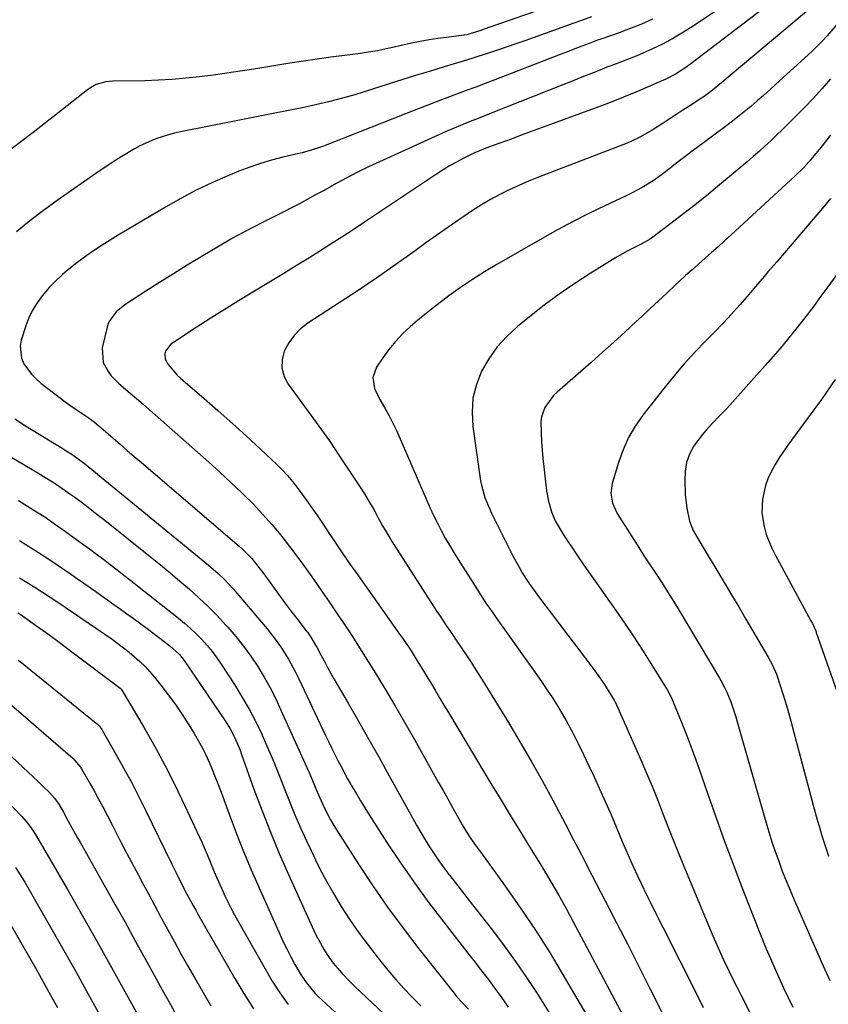
# Model space of a CAD drawing. Units: inches. Extents: x 1857390 to 1862700, y 410783 to 416034.
# Drawn here: x 1861058 to 1861326, y 413014 to 413340 of the extents above; entities that cross this region are included whole.
import ezdxf

# ---------------------------------------------------------------- set-up
doc = ezdxf.new("R2010")
doc.units = ezdxf.units.IN
doc.header["$MEASUREMENT"] = 0
doc.layers.add('7', color=7, linetype='Continuous')
doc.layers.add('8', color=7, linetype='Continuous')

msp = doc.modelspace()

# ---------------------------------------------------------------- linework, layer by layer
at = {"layer": '7', "color": 18}
for points in [[(1861301.67, 413351.73, 1792), (1861281.38, 413338.07, 1792), (1861278.11, 413335.98, 1792), (1861274.78, 413334.01, 1792), (1861271.35, 413332.21, 1792), (1861267.87, 413330.51, 1792), (1861263.39, 413328.48, 1792), (1861262.09, 413327.91, 1792), (1861258.1, 413326.37, 1792), (1861254.09, 413324.9, 1792), (1861252.76, 413324.38, 1792), (1861249.66, 413323.14, 1792), (1861246.78, 413321.99, 1792), (1861243.91, 413320.85, 1792), (1861241.03, 413319.7, 1792), (1861238.16, 413318.56, 1792), (1861214.36, 413309.12, 1792), (1861212.49, 413308.38, 1792), (1861210.61, 413307.64, 1792), (1861206.85, 413306.16, 1792), (1861204.98, 413305.41, 1792), (1861201.27, 413303.85, 1792), (1861199.42, 413303.03, 1792), (1861177.29, 413293.06, 1792), (1861173.65, 413291.36, 1792), (1861170.04, 413289.6, 1792), (1861166.48, 413287.74, 1792), (1861162.96, 413285.82, 1792), (1861161.08, 413284.76, 1792), (1861158.51, 413283.33, 1792), (1861155.93, 413281.91, 1792), (1861153.35, 413280.51, 1792), (1861150.75, 413279.11, 1792), (1861148.15, 413277.74, 1792), (1861145.54, 413276.39, 1792), (1861142.91, 413275.07, 1792), (1861140.28, 413273.76, 1792), (1861138.71, 413272.99, 1792), (1861135.31, 413271.28, 1792), (1861131.93, 413269.51, 1792), (1861128.6, 413267.66, 1792), (1861125.3, 413265.75, 1792), (1861118.18, 413261.52, 1792), (1861113.55, 413258.74, 1792), (1861108.95, 413255.91, 1792), (1861104.38, 413253.03, 1792), (1861099.83, 413250.11, 1792), (1861092.81, 413245.54, 1792), (1861090.01, 413243.26, 1792), (1861087.84, 413240.43, 1792), (1861087.37, 413239.34, 1792), (1861087.01, 413238.2, 1792), (1861085.34, 413231.28, 1792), (1861085.64, 413226.42, 1792), (1861087.29, 413223.45, 1792), (1861088.35, 413222.08, 1792), (1861090.79, 413219.62, 1792), (1861092.46, 413218.19, 1792), (1861094.63, 413216.33, 1792), (1861096.78, 413214.47, 1792), (1861098.93, 413212.6, 1792), (1861101.08, 413210.72, 1792), (1861116.97, 413196.74, 1792), (1861120.69, 413193.43, 1792), (1861124.37, 413190.09, 1792), (1861128, 413186.7, 1792), (1861131.61, 413183.28, 1792), (1861132.08, 413182.83, 1792), (1861135.37, 413179.55, 1792), (1861138.56, 413176.18, 1792), (1861141.62, 413172.7, 1792), (1861144.59, 413169.13, 1792), (1861147.45, 413165.47, 1792), (1861150.26, 413161.77, 1792), (1861152.98, 413158.02, 1792), (1861155.66, 413154.22, 1792), (1861159.05, 413149.29, 1792), (1861160.61, 413147.02, 1792), (1861162.17, 413144.75, 1792), (1861163.73, 413142.47, 1792), (1861165.28, 413140.2, 1792), (1861166.82, 413137.91, 1792), (1861168.34, 413135.61, 1792), (1861169.82, 413133.3, 1792), (1861171.29, 413130.96, 1792), (1861175.41, 413124.33, 1792), (1861178.89, 413118.65, 1792), (1861182.31, 413112.94, 1792), (1861185.65, 413107.19, 1792), (1861188.94, 413101.4, 1792), (1861196.83, 413087.27, 1792), (1861198.4, 413084.47, 1792), (1861199.96, 413081.68, 1792), (1861201.53, 413078.88, 1792), (1861203.1, 413076.09, 1792), (1861204.79, 413073.06, 1792), (1861207.1, 413069.31, 1792), (1861208.77, 413066.89, 1792), (1861211.34, 413063.31, 1792), (1861219.5, 413052.03, 1792), (1861224.34, 413045.13, 1792), (1861229.04, 413038.15, 1792), (1861233.55, 413031.03, 1792), (1861237.92, 413023.83, 1792), (1861248.01, 413006.64, 1792)], [(1861233.67, 413344.6, 1798), (1861211.73, 413336.92, 1798), (1861210.91, 413336.63, 1798), (1861208.42, 413335.79, 1798), (1861206.28, 413335.15, 1798), (1861205.56, 413335.03, 1798), (1861205.32, 413334.99, 1798), (1861199.55, 413334.29, 1798), (1861196.64, 413333.89, 1798), (1861193.74, 413333.45, 1798), (1861190.86, 413332.92, 1798), (1861187.98, 413332.35, 1798), (1861184.11, 413331.51, 1798), (1861182.24, 413331.11, 1798), (1861178.52, 413330.28, 1798), (1861176.65, 413329.89, 1798), (1861172.9, 413329.24, 1798), (1861171.01, 413328.98, 1798), (1861165.7, 413328.31, 1798), (1861161.16, 413327.72, 1798), (1861156.62, 413327.09, 1798), (1861152.09, 413326.42, 1798), (1861147.56, 413325.72, 1798), (1861135.64, 413323.8, 1798), (1861131.15, 413323.11, 1798), (1861126.64, 413322.44, 1798), (1861122.14, 413321.81, 1798), (1861117.63, 413321.22, 1798), (1861113.11, 413320.73, 1798), (1861108.58, 413320.33, 1798), (1861104.04, 413320.09, 1798), (1861099.5, 413319.94, 1798), (1861088.81, 413319.79, 1798), (1861086.59, 413319.58, 1798), (1861083.39, 413318.64, 1798), (1861081.44, 413317.59, 1798), (1861080.53, 413316.94, 1798), (1861070.68, 413309.21, 1798), (1861066.58, 413306, 1798), (1861062.47, 413302.8, 1798), (1861058.35, 413299.62, 1798), (1861054.22, 413296.46, 1798)], [(1861321.69, 413345.17, 1788), (1861290.22, 413318.79, 1788), (1861289.48, 413318.18, 1788), (1861287.25, 413316.39, 1788), (1861284.94, 413314.71, 1788), (1861284.15, 413314.18, 1788), (1861280.23, 413311.61, 1788), (1861277.94, 413310.12, 1788), (1861275.65, 413308.63, 1788), (1861273.36, 413307.14, 1788), (1861271.06, 413305.66, 1788), (1861267.77, 413303.57, 1788), (1861263.71, 413301.23, 1788), (1861260.92, 413299.84, 1788), (1861259.49, 413299.21, 1788), (1861258.04, 413298.63, 1788), (1861230.03, 413287.9, 1788), (1861226.78, 413286.59, 1788), (1861223.55, 413285.21, 1788), (1861220.38, 413283.73, 1788), (1861217.23, 413282.17, 1788), (1861214.15, 413280.5, 1788), (1861211.11, 413278.75, 1788), (1861208.15, 413276.87, 1788), (1861205.24, 413274.92, 1788), (1861203.68, 413273.83, 1788), (1861200.03, 413271.26, 1788), (1861196.38, 413268.69, 1788), (1861192.74, 413266.11, 1788), (1861189.1, 413263.52, 1788), (1861177.05, 413254.95, 1788), (1861173.01, 413252.17, 1788), (1861170.27, 413250.37, 1788), (1861166.15, 413247.69, 1788), (1861153.6, 413239.54, 1788), (1861151.15, 413237.61, 1788), (1861148.99, 413235.46, 1788), (1861147.24, 413232.95, 1788), (1861145.76, 413230.21, 1788), (1861145.06, 413227.34, 1788), (1861144.95, 413224.54, 1788), (1861145.71, 413221.84, 1788), (1861147.05, 413219.22, 1788), (1861153.68, 413210.21, 1788), (1861157.21, 413205.33, 1788), (1861160.69, 413200.42, 1788), (1861164.08, 413195.44, 1788), (1861167.42, 413190.43, 1788), (1861170.69, 413185.44, 1788), (1861172.32, 413182.87, 1788), (1861173.91, 413180.28, 1788), (1861175.43, 413177.64, 1788), (1861176.9, 413174.98, 1788), (1861178.36, 413172.32, 1788), (1861179.87, 413169.68, 1788), (1861181.44, 413167.08, 1788), (1861183.06, 413164.5, 1788), (1861195.37, 413145.4, 1788), (1861196.38, 413143.85, 1788), (1861197.39, 413142.31, 1788), (1861199.44, 413139.24, 1788), (1861201.52, 413136.19, 1788), (1861202.55, 413134.66, 1788), (1861204.68, 413131.54, 1788), (1861206.24, 413129.2, 1788), (1861207.78, 413126.85, 1788), (1861209.29, 413124.48, 1788), (1861210.78, 413122.1, 1788), (1861220.06, 413107.01, 1788), (1861223.89, 413100.65, 1788), (1861227.63, 413094.24, 1788), (1861231.24, 413087.77, 1788), (1861234.77, 413081.24, 1788), (1861240.18, 413071, 1788), (1861240.94, 413069.56, 1788), (1861243.22, 413065.22, 1788), (1861245.48, 413060.87, 1788), (1861246.24, 413059.42, 1788), (1861252.21, 413047.85, 1788), (1861255.93, 413040.61, 1788), (1861259.64, 413033.36, 1788), (1861263.33, 413026.1, 1788), (1861266.99, 413018.83, 1788), (1861275.06, 413002.75, 1788)], [(1861247.61, 413341.08, 1796), (1861244.66, 413340.05, 1796), (1861241.72, 413339, 1796), (1861225.49, 413333.2, 1796), (1861222.58, 413332.17, 1796), (1861219.67, 413331.16, 1796), (1861216.74, 413330.18, 1796), (1861213.81, 413329.22, 1796), (1861209.94, 413327.97, 1796), (1861207.94, 413327.34, 1796), (1861203.93, 413326.11, 1796), (1861198.78, 413324.55, 1796), (1861194.2, 413323.15, 1796), (1861189.63, 413321.74, 1796), (1861185.06, 413320.31, 1796), (1861180.5, 413318.86, 1796), (1861171.96, 413316.15, 1796), (1861169.1, 413315.27, 1796), (1861166.23, 413314.43, 1796), (1861163.34, 413313.66, 1796), (1861160.44, 413312.93, 1796), (1861157.52, 413312.24, 1796), (1861154.61, 413311.58, 1796), (1861151.68, 413310.96, 1796), (1861148.75, 413310.36, 1796), (1861111.37, 413302.95, 1796), (1861109.37, 413302.5, 1796), (1861107.39, 413302, 1796), (1861103.49, 413300.76, 1796), (1861101.58, 413300.02, 1796), (1861097.88, 413298.29, 1796), (1861096.09, 413297.3, 1796), (1861091.91, 413294.8, 1796), (1861089.37, 413293.21, 1796), (1861086.87, 413291.57, 1796), (1861084.4, 413289.89, 1796), (1861070.46, 413280.15, 1796), (1861065.87, 413276.83, 1796), (1861061.36, 413273.4, 1796), (1861056.98, 413269.81, 1796)], [(1861267.84, 413340.31, 1794), (1861263.95, 413338.63, 1794), (1861258.14, 413336.31, 1794), (1861257.09, 413335.9, 1794), (1861253.9, 413334.81, 1794), (1861250.71, 413333.74, 1794), (1861249.65, 413333.35, 1794), (1861246.9, 413332.31, 1794), (1861244.47, 413331.38, 1794), (1861242.05, 413330.46, 1794), (1861239.62, 413329.53, 1794), (1861237.2, 413328.6, 1794), (1861215.58, 413320.26, 1794), (1861212.4, 413319.04, 1794), (1861209.22, 413317.83, 1794), (1861206.04, 413316.63, 1794), (1861202.85, 413315.45, 1794), (1861199.66, 413314.26, 1794), (1861196.48, 413313.06, 1794), (1861193.31, 413311.84, 1794), (1861190.14, 413310.6, 1794), (1861158.72, 413298.26, 1794), (1861157.72, 413297.88, 1794), (1861154.71, 413296.87, 1794), (1861151.64, 413296.02, 1794), (1861150.6, 413295.78, 1794), (1861145.23, 413294.53, 1794), (1861141.53, 413293.58, 1794), (1861137.87, 413292.51, 1794), (1861134.27, 413291.26, 1794), (1861130.71, 413289.9, 1794), (1861127.05, 413288.39, 1794), (1861121.75, 413286.07, 1794), (1861116.52, 413283.59, 1794), (1861111.4, 413280.89, 1794), (1861106.36, 413278.03, 1794), (1861090.62, 413268.65, 1794), (1861087.99, 413267.04, 1794), (1861085.39, 413265.39, 1794), (1861082.83, 413263.68, 1794), (1861080.29, 413261.93, 1794), (1861078.57, 413260.71, 1794), (1861076.94, 413259.52, 1794), (1861073.76, 413257, 1794), (1861072.23, 413255.69, 1794), (1861069.3, 413252.89, 1794), (1861067.93, 413251.41, 1794), (1861065.49, 413248.55, 1794), (1861063.79, 413246.24, 1794), (1861062.28, 413243.83, 1794), (1861061.06, 413241.26, 1794), (1861060.03, 413238.58, 1794), (1861058.53, 413233.89, 1794), (1861058.17, 413231.86, 1794), (1861058.61, 413227.92, 1794), (1861059.41, 413226.02, 1794), (1861061.92, 413222.56, 1794), (1861063.42, 413221.04, 1794), (1861065.04, 413219.63, 1794), (1861071.53, 413214.62, 1794), (1861073.12, 413213.42, 1794), (1861076.35, 413211.1, 1794), (1861078, 413209.98, 1794), (1861080.54, 413208.3, 1794), (1861082.8, 413206.62, 1794), (1861084.27, 413205.43, 1794), (1861084.99, 413204.82, 1794), (1861085.7, 413204.21, 1794), (1861088.96, 413201.38, 1794), (1861091.3, 413199.35, 1794), (1861093.64, 413197.32, 1794), (1861095.99, 413195.3, 1794), (1861098.34, 413193.28, 1794), (1861130.78, 413165.54, 1794), (1861131.88, 413164.56, 1794), (1861134.98, 413161.39, 1794), (1861137.78, 413157.94, 1794), (1861138.66, 413156.75, 1794), (1861141.83, 413152.33, 1794), (1861143.81, 413149.6, 1794), (1861145.81, 413146.89, 1794), (1861147.84, 413144.2, 1794), (1861149.89, 413141.53, 1794), (1861153.03, 413137.49, 1794), (1861153.52, 413136.84, 1794), (1861154.89, 413134.83, 1794), (1861156.13, 413132.73, 1794), (1861156.52, 413132.01, 1794), (1861157.86, 413129.44, 1794), (1861158.93, 413127.44, 1794), (1861160.01, 413125.45, 1794), (1861162.23, 413121.51, 1794), (1861166.9, 413113.44, 1794), (1861170.36, 413107.44, 1794), (1861173.78, 413101.42, 1794), (1861177.17, 413095.38, 1794), (1861180.54, 413089.33, 1794), (1861188.25, 413075.38, 1794), (1861189.62, 413072.95, 1794), (1861191.01, 413070.54, 1794), (1861192.44, 413068.14, 1794), (1861193.89, 413065.77, 1794), (1861195.41, 413063.43, 1794), (1861196.97, 413061.13, 1794), (1861198.62, 413058.88, 1794), (1861200.31, 413056.67, 1794), (1861200.65, 413056.24, 1794), (1861202.55, 413053.84, 1794), (1861204.45, 413051.44, 1794), (1861206.33, 413049.02, 1794), (1861208.21, 413046.61, 1794), (1861214.81, 413038.1, 1794), (1861218.68, 413032.97, 1794), (1861222.45, 413027.77, 1794), (1861226.08, 413022.46, 1794), (1861229.61, 413017.09, 1794), (1861231.48, 413014.15, 1794), (1861233.95, 413010.16, 1794)], [(1861328.87, 413338.45, 1786), (1861325.77, 413334.82, 1786), (1861324.13, 413333.03, 1786), (1861320.66, 413329.64, 1786), (1861308.79, 413318.77, 1786), (1861306.72, 413316.89, 1786), (1861304.64, 413315.04, 1786), (1861302.53, 413313.21, 1786), (1861300.42, 413311.39, 1786), (1861298.27, 413309.61, 1786), (1861296.1, 413307.86, 1786), (1861293.9, 413306.14, 1786), (1861291.68, 413304.46, 1786), (1861284.75, 413299.29, 1786), (1861281.47, 413296.84, 1786), (1861277.71, 413293.99, 1786), (1861274.96, 413291.88, 1786), (1861273.6, 413290.8, 1786), (1861270.88, 413288.67, 1786), (1861268.05, 413286.69, 1786), (1861264.44, 413284.49, 1786), (1861260.95, 413282.62, 1786), (1861259.16, 413281.75, 1786), (1861252.1, 413278.44, 1786), (1861246.8, 413275.87, 1786), (1861241.55, 413273.22, 1786), (1861236.36, 413270.44, 1786), (1861231.23, 413267.57, 1786), (1861216.2, 413258.92, 1786), (1861212.13, 413256.48, 1786), (1861208.12, 413253.95, 1786), (1861204.2, 413251.28, 1786), (1861200.34, 413248.52, 1786), (1861198.29, 413247, 1786), (1861195.53, 413244.9, 1786), (1861192.8, 413242.76, 1786), (1861190.12, 413240.56, 1786), (1861187.48, 413238.31, 1786), (1861184.96, 413235.94, 1786), (1861182.58, 413233.45, 1786), (1861180.41, 413230.77, 1786), (1861178.38, 413227.98, 1786), (1861176.34, 413224.94, 1786), (1861175.12, 413221.47, 1786), (1861175.7, 413217.83, 1786), (1861177.44, 413214.17, 1786), (1861179.41, 413210.72, 1786), (1861180.41, 413209.01, 1786), (1861182.24, 413205.5, 1786), (1861183.07, 413203.69, 1786), (1861192.98, 413180.72, 1786), (1861194.11, 413178.18, 1786), (1861195.28, 413175.65, 1786), (1861196.52, 413173.16, 1786), (1861197.79, 413170.68, 1786), (1861199.12, 413168.23, 1786), (1861200.49, 413165.81, 1786), (1861201.92, 413163.42, 1786), (1861203.38, 413161.06, 1786), (1861209.77, 413151.03, 1786), (1861211.29, 413148.68, 1786), (1861212.84, 413146.34, 1786), (1861214.42, 413144.03, 1786), (1861216.03, 413141.73, 1786), (1861229.46, 413122.83, 1786), (1861231.22, 413120.3, 1786), (1861232.96, 413117.75, 1786), (1861234.65, 413115.17, 1786), (1861236.32, 413112.58, 1786), (1861237.92, 413109.94, 1786), (1861239.46, 413107.28, 1786), (1861240.92, 413104.57, 1786), (1861242.33, 413101.82, 1786), (1861243.21, 413100.05, 1786), (1861244.99, 413096.38, 1786), (1861246.74, 413092.71, 1786), (1861248.46, 413089.01, 1786), (1861250.15, 413085.31, 1786), (1861253.77, 413077.22, 1786), (1861255.04, 413074.33, 1786), (1861256.83, 413069.95, 1786), (1861258.04, 413067.03, 1786), (1861258.66, 413065.58, 1786), (1861260.08, 413062.31, 1786), (1861261.45, 413059.24, 1786), (1861262.85, 413056.19, 1786), (1861264.3, 413053.16, 1786), (1861265.78, 413050.15, 1786), (1861282.54, 413016.82, 1786), (1861284.69, 413012.55, 1786)], [(1861326.94, 413320.58, 1784), (1861324.17, 413317.3, 1784), (1861321.27, 413314.14, 1784), (1861318.29, 413311.06, 1784), (1861316.77, 413309.53, 1784), (1861310.84, 413303.65, 1784), (1861308.97, 413301.82, 1784), (1861307.07, 413300.01, 1784), (1861305.15, 413298.24, 1784), (1861303.21, 413296.49, 1784), (1861301.24, 413294.76, 1784), (1861299.26, 413293.04, 1784), (1861297.27, 413291.35, 1784), (1861295.27, 413289.66, 1784), (1861289.43, 413284.79, 1784), (1861285.75, 413281.77, 1784), (1861282.05, 413278.78, 1784), (1861278.29, 413275.85, 1784), (1861274.52, 413272.96, 1784), (1861267.93, 413268, 1784), (1861266.89, 413267.27, 1784), (1861264.1, 413265.7, 1784), (1861261.22, 413264.28, 1784), (1861259.51, 413263.4, 1784), (1861256.14, 413261.53, 1784), (1861254.49, 413260.53, 1784), (1861247.24, 413256.01, 1784), (1861242.05, 413252.63, 1784), (1861236.94, 413249.13, 1784), (1861231.97, 413245.45, 1784), (1861227.08, 413241.64, 1784), (1861223.04, 413238.38, 1784), (1861219.51, 413235.12, 1784), (1861216.3, 413231.61, 1784), (1861213.58, 413227.71, 1784), (1861211.17, 413223.55, 1784), (1861209.47, 413219.13, 1784), (1861208.32, 413214.61, 1784), (1861208.01, 413209.96, 1784), (1861208.25, 413205.22, 1784), (1861210.87, 413187.15, 1784), (1861211.12, 413185.76, 1784), (1861212.26, 413181.69, 1784), (1861213.32, 413179.06, 1784), (1861213.9, 413177.78, 1784), (1861214.51, 413176.5, 1784), (1861221.58, 413162.28, 1784), (1861223.59, 413158.52, 1784), (1861224.69, 413156.7, 1784), (1861227.01, 413153.12, 1784), (1861229.47, 413149.64, 1784), (1861230.74, 413147.93, 1784), (1861234.24, 413143.33, 1784), (1861237.04, 413139.64, 1784), (1861239.83, 413135.96, 1784), (1861242.61, 413132.26, 1784), (1861245.38, 413128.57, 1784), (1861248.7, 413124.15, 1784), (1861249.79, 413122.65, 1784), (1861251.91, 413119.59, 1784), (1861252.93, 413118.03, 1784), (1861254.83, 413115.04, 1784), (1861255.19, 413114.4, 1784), (1861255.35, 413114.06, 1784), (1861255.43, 413113.89, 1784), (1861263.97, 413094.62, 1784), (1861265.86, 413090.26, 1784), (1861267.71, 413085.87, 1784), (1861269.49, 413081.46, 1784), (1861271.23, 413077.03, 1784), (1861272.94, 413072.59, 1784), (1861274.69, 413068.16, 1784), (1861276.47, 413063.74, 1784), (1861278.27, 413059.34, 1784), (1861286.19, 413040.25, 1784), (1861287.89, 413036.25, 1784), (1861289.63, 413032.28, 1784), (1861291.45, 413028.34, 1784), (1861293.32, 413024.43, 1784), (1861294.21, 413022.6, 1784), (1861295.68, 413019.62, 1784), (1861297.16, 413016.65, 1784), (1861298.67, 413013.69, 1784), (1861300.19, 413010.73, 1784)], [(1861326.92, 413302.02, 1782), (1861325.34, 413299.9, 1782), (1861323.71, 413297.82, 1782), (1861322.05, 413295.77, 1782), (1861319.75, 413293.01, 1782), (1861318.06, 413291.13, 1782), (1861315.03, 413288.22, 1782), (1861293.9, 413268.75, 1782), (1861291.76, 413266.8, 1782), (1861289.62, 413264.86, 1782), (1861287.46, 413262.94, 1782), (1861285.3, 413261.03, 1782), (1861283.13, 413259.12, 1782), (1861280.97, 413257.2, 1782), (1861278.83, 413255.26, 1782), (1861276.7, 413253.31, 1782), (1861275.37, 413252.09, 1782), (1861272.59, 413249.51, 1782), (1861269.81, 413246.93, 1782), (1861267.04, 413244.34, 1782), (1861264.28, 413241.74, 1782), (1861262.47, 413240.03, 1782), (1861258.79, 413236.59, 1782), (1861255.08, 413233.19, 1782), (1861251.33, 413229.83, 1782), (1861247.55, 413226.5, 1782), (1861236.23, 413216.66, 1782), (1861235.04, 413215.51, 1782), (1861232.18, 413211.53, 1782), (1861231.07, 413208.48, 1782), (1861230.85, 413206.89, 1782), (1861230.89, 413202.99, 1782), (1861231.04, 413200.2, 1782), (1861231.24, 413197.41, 1782), (1861231.5, 413194.63, 1782), (1861231.8, 413191.85, 1782), (1861232.75, 413183.87, 1782), (1861233.34, 413180.47, 1782), (1861234.4, 413176.89, 1782), (1861235.61, 413173.95, 1782), (1861237.99, 413169.81, 1782), (1861239.74, 413167.13, 1782), (1861240.63, 413165.81, 1782), (1861243.02, 413162.33, 1782), (1861245.12, 413159.28, 1782), (1861247.23, 413156.24, 1782), (1861249.35, 413153.2, 1782), (1861251.48, 413150.17, 1782), (1861255.66, 413144.24, 1782), (1861258.68, 413139.88, 1782), (1861261.64, 413135.48, 1782), (1861264.53, 413131.04, 1782), (1861267.36, 413126.56, 1782), (1861272.39, 413118.44, 1782), (1861272.67, 413117.99, 1782), (1861273.91, 413115.67, 1782), (1861274.33, 413114.71, 1782), (1861277.55, 413106.85, 1782), (1861279.32, 413102.42, 1782), (1861281.03, 413097.97, 1782), (1861282.67, 413093.49, 1782), (1861284.26, 413088.98, 1782), (1861286.34, 413082.91, 1782), (1861288.97, 413075.37, 1782), (1861291.67, 413067.85, 1782), (1861294.46, 413060.37, 1782), (1861297.32, 413052.92, 1782), (1861302.93, 413038.55, 1782), (1861304.24, 413035.25, 1782), (1861305.58, 413031.97, 1782), (1861306.97, 413028.71, 1782), (1861308.39, 413025.46, 1782), (1861309.85, 413022.22, 1782), (1861311.33, 413018.99, 1782), (1861312.83, 413015.78, 1782), (1861314.36, 413012.58, 1782)], [(1861328.97, 413255.62, 1778), (1861326, 413251.6, 1778), (1861323.05, 413247.57, 1778), (1861321.65, 413245.64, 1778), (1861317.94, 413240.69, 1778), (1861314.12, 413235.82, 1778), (1861310.16, 413231.08, 1778), (1861306.11, 413226.41, 1778), (1861293.49, 413212.35, 1778), (1861292.37, 413211.12, 1778), (1861290.07, 413208.71, 1778), (1861287.74, 413206.34, 1778), (1861285.53, 413203.86, 1778), (1861284.48, 413202.57, 1778), (1861282.26, 413199.73, 1778), (1861281.43, 413198.55, 1778), (1861280.08, 413196.02, 1778), (1861279.18, 413193.28, 1778), (1861278.68, 413190.44, 1778), (1861278.53, 413187.3, 1778), (1861278.64, 413182.72, 1778), (1861279.25, 413178.18, 1778), (1861280.13, 413173.82, 1778), (1861281.32, 413170.77, 1778), (1861282.87, 413168.03, 1778), (1861285.38, 413164.01, 1778), (1861289.25, 413157.54, 1778), (1861291.67, 413153.49, 1778), (1861294.08, 413149.43, 1778), (1861296.47, 413145.36, 1778), (1861298.86, 413141.29, 1778), (1861306.25, 413128.68, 1778), (1861307.53, 413126.32, 1778), (1861308.97, 413123.04, 1778), (1861310.32, 413119, 1778), (1861311.11, 413116.55, 1778), (1861311.87, 413114.08, 1778), (1861312.59, 413111.61, 1778), (1861313.28, 413109.12, 1778), (1861321.16, 413079.58, 1778), (1861321.82, 413077.15, 1778), (1861322.49, 413074.73, 1778), (1861323.2, 413072.31, 1778), (1861323.91, 413069.9, 1778), (1861324.67, 413067.5, 1778), (1861325.45, 413065.11, 1778), (1861326.28, 413062.73, 1778)], [(1861328.43, 413220.79, 1776), (1861323.88, 413214.23, 1776), (1861319.2, 413207.75, 1776), (1861312.73, 413199.05, 1776), (1861311.25, 413196.96, 1776), (1861309.84, 413194.82, 1776), (1861308.53, 413192.61, 1776), (1861307.3, 413190.36, 1776), (1861306.13, 413187.83, 1776), (1861305.33, 413185.67, 1776), (1861304.32, 413181.16, 1776), (1861304.15, 413176.56, 1776), (1861304.85, 413172, 1776), (1861305.61, 413169.38, 1776), (1861307.4, 413164.82, 1776), (1861308.5, 413162.61, 1776), (1861320.38, 413140.81, 1776), (1861320.88, 413139.86, 1776), (1861321.98, 413137.42, 1776), (1861322.17, 413136.91, 1776), (1861331.22, 413111.18, 1776)], [(1861029.16, 413210.46, 1798), (1861060.3, 413192.09, 1798), (1861063.96, 413189.9, 1798), (1861065.78, 413188.8, 1798), (1861069.39, 413186.54, 1798), (1861071.17, 413185.37, 1798), (1861074.66, 413182.92, 1798), (1861076.27, 413181.75, 1798), (1861078.78, 413179.89, 1798), (1861081.27, 413178, 1798), (1861083.74, 413176.09, 1798), (1861086.2, 413174.15, 1798), (1861101.4, 413161.97, 1798), (1861104.66, 413159.33, 1798), (1861107.91, 413156.66, 1798), (1861111.12, 413153.95, 1798), (1861114.31, 413151.22, 1798), (1861117.44, 413148.42, 1798), (1861120.49, 413145.54, 1798), (1861123.43, 413142.55, 1798), (1861126.3, 413139.49, 1798), (1861127.06, 413138.65, 1798), (1861129.72, 413135.54, 1798), (1861132.27, 413132.34, 1798), (1861134.65, 413129.02, 1798), (1861136.92, 413125.6, 1798), (1861139.03, 413122.09, 1798), (1861141.03, 413118.52, 1798), (1861142.89, 413114.87, 1798), (1861144.65, 413111.17, 1798), (1861153.26, 413092.08, 1798), (1861153.97, 413090.46, 1798), (1861155.36, 413087.2, 1798), (1861156.03, 413085.55, 1798), (1861157.4, 413082.29, 1798), (1861159.18, 413078.45, 1798), (1861161.12, 413074.7, 1798), (1861162.18, 413072.88, 1798), (1861163.29, 413071.08, 1798), (1861170.33, 413060.1, 1798), (1861175.1, 413052.9, 1798), (1861180.01, 413045.81, 1798), (1861185.12, 413038.86, 1798), (1861190.38, 413032.01, 1798), (1861202.05, 413017.24, 1798), (1861202.91, 413016.19, 1798), (1861204.72, 413014.17, 1798), (1861206.88, 413011.99, 1798)], [(1861056.41, 413207.72, 1796), (1861059.97, 413205.46, 1796), (1861072.13, 413198.01, 1796), (1861075.74, 413195.74, 1796), (1861079.1, 413193.27, 1796), (1861079.92, 413192.62, 1796), (1861080.74, 413191.96, 1796), (1861120.66, 413159.27, 1796), (1861123.87, 413156.48, 1796), (1861125.92, 413154.51, 1796), (1861128.81, 413151.38, 1796), (1861140.04, 413138.14, 1796), (1861143.09, 413134.27, 1796), (1861144.5, 413132.24, 1796), (1861147.11, 413128.06, 1796), (1861149.48, 413123.73, 1796), (1861150.57, 413121.52, 1796), (1861159.42, 413102.77, 1796), (1861160.42, 413100.69, 1796), (1861161.43, 413098.61, 1796), (1861163.5, 413094.48, 1796), (1861164.56, 413092.42, 1796), (1861166.76, 413088.36, 1796), (1861168.28, 413085.67, 1796), (1861169.64, 413083.34, 1796), (1861171.02, 413081.02, 1796), (1861172.44, 413078.72, 1796), (1861173.88, 413076.44, 1796), (1861179.77, 413067.28, 1796), (1861184.26, 413060.5, 1796), (1861188.88, 413053.8, 1796), (1861193.69, 413047.24, 1796), (1861198.61, 413040.77, 1796), (1861207.42, 413029.53, 1796), (1861208.91, 413027.61, 1796), (1861210.4, 413025.7, 1796), (1861213.37, 413021.85, 1796), (1861216.28, 413017.96, 1796), (1861217.54, 413016.2, 1796), (1861220, 413012.64, 1796)], [(1861057.9, 413167.44, 1802), (1861062.14, 413164.81, 1802), (1861066.32, 413162.09, 1802), (1861070.47, 413159.32, 1802), (1861075.19, 413156.09, 1802), (1861077.21, 413154.7, 1802), (1861079.23, 413153.3, 1802), (1861083.24, 413150.46, 1802), (1861087.24, 413147.61, 1802), (1861089.25, 413146.19, 1802), (1861091.45, 413144.64, 1802), (1861093.55, 413143.14, 1802), (1861095.65, 413141.63, 1802), (1861097.72, 413140.1, 1802), (1861099.79, 413138.56, 1802), (1861107.83, 413132.51, 1802), (1861110.97, 413129.6, 1802), (1861112.54, 413127.57, 1802), (1861126.15, 413107.54, 1802), (1861127.8, 413104.91, 1802), (1861129.23, 413102.16, 1802), (1861131.06, 413097.87, 1802), (1861131.6, 413096.41, 1802), (1861135.7, 413084.93, 1802), (1861138.37, 413077.77, 1802), (1861141.14, 413070.65, 1802), (1861144.1, 413063.6, 1802), (1861147.17, 413056.59, 1802), (1861155.59, 413038.05, 1802), (1861156.36, 413036.42, 1802), (1861157.17, 413034.81, 1802), (1861158.95, 413031.67, 1802), (1861159.91, 413030.15, 1802), (1861162.01, 413027.23, 1802), (1861164.78, 413023.94, 1802), (1861167.58, 413020.99, 1802), (1861169.04, 413019.57, 1802), (1861178.92, 413010.28, 1802)], [(1861057.88, 413155.08, 1804), (1861060.47, 413153.52, 1804), (1861063.03, 413151.92, 1804), (1861065.58, 413150.29, 1804), (1861068.11, 413148.64, 1804), (1861070.62, 413146.96, 1804), (1861073.12, 413145.27, 1804), (1861088.61, 413134.63, 1804), (1861092.44, 413131.85, 1804), (1861094.3, 413130.38, 1804), (1861097.88, 413127.28, 1804), (1861099.57, 413125.63, 1804), (1861102.69, 413122.08, 1804), (1861104.77, 413119.46, 1804), (1861107.23, 413116.26, 1804), (1861109.62, 413113, 1804), (1861111.88, 413109.66, 1804), (1861114.07, 413106.26, 1804), (1861115.87, 413103.36, 1804), (1861117.22, 413101.06, 1804), (1861118.51, 413098.72, 1804), (1861119.69, 413096.33, 1804), (1861120.8, 413093.9, 1804), (1861121.84, 413091.44, 1804), (1861122.85, 413088.96, 1804), (1861123.82, 413086.47, 1804), (1861124.76, 413083.97, 1804), (1861127.45, 413076.6, 1804), (1861129.78, 413070.44, 1804), (1861132.2, 413064.3, 1804), (1861134.74, 413058.22, 1804), (1861137.37, 413052.18, 1804), (1861144.24, 413036.82, 1804), (1861145.42, 413034.28, 1804), (1861146.65, 413031.75, 1804), (1861147.95, 413029.27, 1804), (1861149.29, 413026.8, 1804), (1861151.33, 413023.28, 1804), (1861153.06, 413020.73, 1804), (1861156.04, 413017.18, 1804), (1861157.12, 413016.08, 1804), (1861158.24, 413015.02, 1804), (1861165.42, 413008.46, 1804)], [(1861057.4, 413143.42, 1806), (1861058.1, 413142.93, 1806), (1861063.26, 413139.31, 1806), (1861066.53, 413136.99, 1806), (1861069.78, 413134.64, 1806), (1861073, 413132.26, 1806), (1861076.21, 413129.86, 1806), (1861091.27, 413118.48, 1806), (1861091.36, 413118.41, 1806), (1861091.6, 413118.17, 1806), (1861091.74, 413118, 1806), (1861091.8, 413117.91, 1806), (1861091.86, 413117.81, 1806), (1861099.16, 413105.44, 1806), (1861102.76, 413099.1, 1806), (1861106.25, 413092.7, 1806), (1861109.54, 413086.19, 1806), (1861112.7, 413079.63, 1806), (1861117.64, 413068.96, 1806), (1861118.5, 413067.07, 1806), (1861120.15, 413063.25, 1806), (1861120.94, 413061.32, 1806), (1861122.53, 413057.47, 1806), (1861123.35, 413055.56, 1806), (1861124.91, 413052.04, 1806), (1861126.15, 413049.35, 1806), (1861127.45, 413046.69, 1806), (1861128.82, 413044.06, 1806), (1861130.24, 413041.46, 1806), (1861139.36, 413025.31, 1806), (1861141.77, 413021.28, 1806), (1861144.3, 413017.33, 1806), (1861147.02, 413013.51, 1806)], [(1861057.62, 413127.76, 1808), (1861083.41, 413106.82, 1808), (1861083.67, 413106.6, 1808), (1861084.4, 413105.88, 1808), (1861085.01, 413105.06, 1808), (1861085.19, 413104.77, 1808), (1861090.04, 413096.33, 1808), (1861092.58, 413091.79, 1808), (1861095.06, 413087.21, 1808), (1861097.45, 413082.59, 1808), (1861099.77, 413077.93, 1808), (1861108.42, 413060.08, 1808), (1861109.84, 413057.19, 1808), (1861111.38, 413054.16, 1808), (1861113.48, 413050.13, 1808), (1861115.64, 413046.12, 1808), (1861116.38, 413044.8, 1808), (1861117.12, 413043.48, 1808), (1861129.34, 413022.16, 1808), (1861132.36, 413017.09, 1808), (1861135.51, 413012.09, 1808)], [(1861039.86, 413110.15, 1812), (1861059.2, 413092.16, 1812), (1861062.51, 413089.03, 1812), (1861064.15, 413087.44, 1812), (1861065.78, 413085.84, 1812), (1861067.85, 413083.78, 1812), (1861069.5, 413081.96, 1812), (1861070.96, 413079.99, 1812), (1861072.52, 413077.31, 1812), (1861074, 413074.58, 1812), (1861076.31, 413070.32, 1812), (1861077.15, 413068.81, 1812), (1861078, 413067.31, 1812), (1861085.49, 413054.05, 1812), (1861089.16, 413047.52, 1812), (1861092.82, 413040.98, 1812), (1861096.45, 413034.42, 1812), (1861100.05, 413027.86, 1812), (1861103.23, 413022.04, 1812), (1861105.25, 413018.38, 1812), (1861107.3, 413014.74, 1812), (1861109.38, 413011.11, 1812)], [(1861053.24, 413081.55, 1814), (1861058.65, 413075.82, 1814), (1861060.1, 413074.2, 1814), (1861061.64, 413072.25, 1814), (1861063.23, 413069.94, 1814), (1861065.14, 413066.73, 1814), (1861065.6, 413065.92, 1814), (1861073.81, 413051.67, 1814), (1861078.36, 413043.72, 1814), (1861082.88, 413035.76, 1814), (1861087.36, 413027.77, 1814), (1861091.81, 413019.76, 1814), (1861101.78, 413001.69, 1814)], [(1861056.58, 413058.97, 1816), (1861058.93, 413055.33, 1816), (1861059.3, 413054.71, 1816), (1861059.66, 413054.08, 1816), (1861066.04, 413042.99, 1816), (1861069.57, 413036.8, 1816), (1861073.08, 413030.61, 1816), (1861076.56, 413024.39, 1816), (1861080.02, 413018.17, 1816), (1861090.73, 412998.78, 1816)], [(1861053.72, 413042.24, 1818), (1861058.28, 413034.31, 1818), (1861060.8, 413029.9, 1818), (1861063.31, 413025.47, 1818), (1861065.79, 413021.03, 1818), (1861068.25, 413016.57, 1818), (1861070.48, 413012.51, 1818)]]:
    msp.add_polyline3d(points, dxfattribs=at)
at = {"layer": '8', "color": 18}
for points in [[(1861315.56, 413352.3, 1790), (1861280.59, 413325.55, 1790), (1861278.61, 413324.11, 1790), (1861275.53, 413322.15, 1790), (1861272.27, 413320.49, 1790), (1861266.42, 413317.9, 1790), (1861262.37, 413316.15, 1790), (1861258.29, 413314.46, 1790), (1861254.18, 413312.84, 1790), (1861250.05, 413311.28, 1790), (1861226.78, 413302.72, 1790), (1861224.32, 413301.82, 1790), (1861221.86, 413300.91, 1790), (1861219.4, 413300.01, 1790), (1861216.94, 413299.1, 1790), (1861212.61, 413297.51, 1790), (1861209.67, 413296.35, 1790), (1861209.1, 413296.08, 1790), (1861205.08, 413294.08, 1790), (1861202.81, 413292.89, 1790), (1861200.58, 413291.64, 1790), (1861198.39, 413290.32, 1790), (1861196.24, 413288.93, 1790), (1861172.4, 413273, 1790), (1861168.62, 413270.49, 1790), (1861164.82, 413268.01, 1790), (1861161, 413265.56, 1790), (1861157.16, 413263.14, 1790), (1861153.31, 413260.74, 1790), (1861149.45, 413258.36, 1790), (1861145.58, 413255.99, 1790), (1861141.7, 413253.63, 1790), (1861135.28, 413249.75, 1790), (1861130.56, 413246.88, 1790), (1861125.86, 413243.97, 1790), (1861121.2, 413241.02, 1790), (1861116.54, 413238.04, 1790), (1861108.95, 413233.12, 1790), (1861108.17, 413232.52, 1790), (1861106.39, 413230.23, 1790), (1861106.12, 413229.34, 1790), (1861106.24, 413227.6, 1790), (1861107.23, 413225.84, 1790), (1861110.18, 413222.29, 1790), (1861111.31, 413221.24, 1790), (1861119.12, 413214.52, 1790), (1861123.86, 413210.39, 1790), (1861128.57, 413206.22, 1790), (1861133.22, 413201.99, 1790), (1861137.84, 413197.73, 1790), (1861143.26, 413192.67, 1790), (1861145.09, 413190.86, 1790), (1861146.85, 413188.98, 1790), (1861148.49, 413187.01, 1790), (1861150.07, 413184.97, 1790), (1861153.03, 413180.88, 1790), (1861154.93, 413178.22, 1790), (1861156.8, 413175.54, 1790), (1861158.63, 413172.83, 1790), (1861160.43, 413170.1, 1790), (1861162.27, 413167.27, 1790), (1861164.91, 413163.33, 1790), (1861167.64, 413159.45, 1790), (1861168.55, 413158.16, 1790), (1861169.47, 413156.86, 1790), (1861183.96, 413136.38, 1790), (1861185.25, 413134.53, 1790), (1861187.77, 413130.79, 1790), (1861190.19, 413126.99, 1790), (1861191.38, 413125.07, 1790), (1861193.71, 413121.21, 1790), (1861194.32, 413120.17, 1790), (1861195.78, 413117.71, 1790), (1861197.24, 413115.26, 1790), (1861198.7, 413112.8, 1790), (1861200.17, 413110.35, 1790), (1861212.3, 413090.07, 1790), (1861214.62, 413086.2, 1790), (1861216.96, 413082.33, 1790), (1861219.32, 413078.48, 1790), (1861221.69, 413074.64, 1790), (1861224.06, 413070.8, 1790), (1861226.43, 413066.95, 1790), (1861228.78, 413063.1, 1790), (1861231.13, 413059.25, 1790), (1861231.62, 413058.45, 1790), (1861234.17, 413054.17, 1790), (1861236.67, 413049.87, 1790), (1861239.1, 413045.52, 1790), (1861241.47, 413041.15, 1790), (1861263.71, 412999.34, 1790)], [(1861326.87, 413280.86, 1780), (1861324.86, 413278.44, 1780), (1861309.04, 413259.9, 1780), (1861306.24, 413256.6, 1780), (1861304.84, 413254.94, 1780), (1861302.06, 413251.63, 1780), (1861299.24, 413248.34, 1780), (1861296.82, 413245.56, 1780), (1861294.87, 413243.38, 1780), (1861292.9, 413241.23, 1780), (1861290.89, 413239.11, 1780), (1861288.85, 413237.01, 1780), (1861285.54, 413233.67, 1780), (1861281.9, 413229.86, 1780), (1861278.35, 413225.97, 1780), (1861274.94, 413221.96, 1780), (1861271.62, 413217.87, 1780), (1861264.67, 413208.98, 1780), (1861262.14, 413205.33, 1780), (1861259.9, 413201.53, 1780), (1861258.1, 413197.51, 1780), (1861256.59, 413193.34, 1780), (1861254.48, 413186.28, 1780), (1861254.02, 413183.16, 1780), (1861254.57, 413179.79, 1780), (1861256.13, 413176.42, 1780), (1861260.99, 413168.72, 1780), (1861262.95, 413165.65, 1780), (1861264.92, 413162.59, 1780), (1861266.92, 413159.54, 1780), (1861268.92, 413156.49, 1780), (1861270.91, 413153.45, 1780), (1861272.88, 413150.38, 1780), (1861274.8, 413147.28, 1780), (1861276.68, 413144.17, 1780), (1861290.08, 413121.7, 1780), (1861290.52, 413120.95, 1780), (1861291.77, 413118.67, 1780), (1861292.52, 413117.11, 1780), (1861293.79, 413113.86, 1780), (1861294.95, 413110.56, 1780), (1861295.48, 413108.9, 1780), (1861295.98, 413107.22, 1780), (1861305.47, 413074.1, 1780), (1861306.45, 413070.8, 1780), (1861307.48, 413067.51, 1780), (1861308.57, 413064.25, 1780), (1861309.71, 413060.99, 1780), (1861310.91, 413057.76, 1780), (1861312.16, 413054.55, 1780), (1861313.47, 413051.37, 1780), (1861314.82, 413048.2, 1780), (1861323.87, 413027.58, 1780), (1861326.62, 413021.47, 1780)], [(1861057.56, 413180.66, 1800), (1861060.61, 413178.82, 1800), (1861063.62, 413176.93, 1800), (1861066.61, 413175, 1800), (1861069.55, 413172.99, 1800), (1861072.46, 413170.94, 1800), (1861078.83, 413166.33, 1800), (1861081.15, 413164.64, 1800), (1861083.46, 413162.93, 1800), (1861085.76, 413161.2, 1800), (1861088.04, 413159.45, 1800), (1861090.31, 413157.7, 1800), (1861092.58, 413155.93, 1800), (1861094.84, 413154.16, 1800), (1861097.1, 413152.38, 1800), (1861110.65, 413141.67, 1800), (1861112.68, 413139.99, 1800), (1861114.65, 413138.26, 1800), (1861116.55, 413136.45, 1800), (1861118.39, 413134.58, 1800), (1861120.14, 413132.63, 1800), (1861121.82, 413130.62, 1800), (1861123.38, 413128.51, 1800), (1861124.86, 413126.35, 1800), (1861129.21, 413119.64, 1800), (1861131.71, 413115.58, 1800), (1861134.1, 413111.45, 1800), (1861136.3, 413107.22, 1800), (1861138.37, 413102.92, 1800), (1861138.38, 413102.89, 1800), (1861140.32, 413098.54, 1800), (1861142.2, 413094.16, 1800), (1861143.99, 413089.75, 1800), (1861145.72, 413085.31, 1800), (1861147.46, 413080.87, 1800), (1861149.26, 413076.46, 1800), (1861151.16, 413072.1, 1800), (1861153.13, 413067.76, 1800), (1861154.61, 413064.59, 1800), (1861156.92, 413059.85, 1800), (1861159.35, 413055.17, 1800), (1861161.95, 413050.57, 1800), (1861164.66, 413046.04, 1800), (1861167.53, 413041.61, 1800), (1861170.51, 413037.26, 1800), (1861173.65, 413033.03, 1800), (1861176.91, 413028.87, 1800), (1861180.13, 413024.91, 1800), (1861182.72, 413021.84, 1800), (1861185.39, 413018.84, 1800), (1861188.15, 413015.93, 1800), (1861190.99, 413013.08, 1800)], [(1861054.05, 413113.74, 1810), (1861058.33, 413110.16, 1810), (1861062.57, 413106.54, 1810), (1861066.79, 413102.89, 1810), (1861075.58, 413095.21, 1810), (1861078.21, 413092.2, 1810), (1861078.51, 413091.72, 1810), (1861081.03, 413087.28, 1810), (1861082.56, 413084.56, 1810), (1861084.06, 413081.82, 1810), (1861085.52, 413079.06, 1810), (1861086.96, 413076.28, 1810), (1861088.96, 413072.38, 1810), (1861091.21, 413068, 1810), (1861093.49, 413063.62, 1810), (1861095.8, 413059.27, 1810), (1861098.13, 413054.92, 1810), (1861098.52, 413054.19, 1810), (1861100.67, 413050.21, 1810), (1861102.82, 413046.24, 1810), (1861104.96, 413042.26, 1810), (1861107.11, 413038.28, 1810), (1861109.28, 413034.31, 1810), (1861111.47, 413030.35, 1810), (1861113.69, 413026.42, 1810), (1861115.94, 413022.5, 1810), (1861121.41, 413013.09, 1810)]]:
    msp.add_polyline3d(points, dxfattribs=at)

doc.saveas('drawing.dxf')
